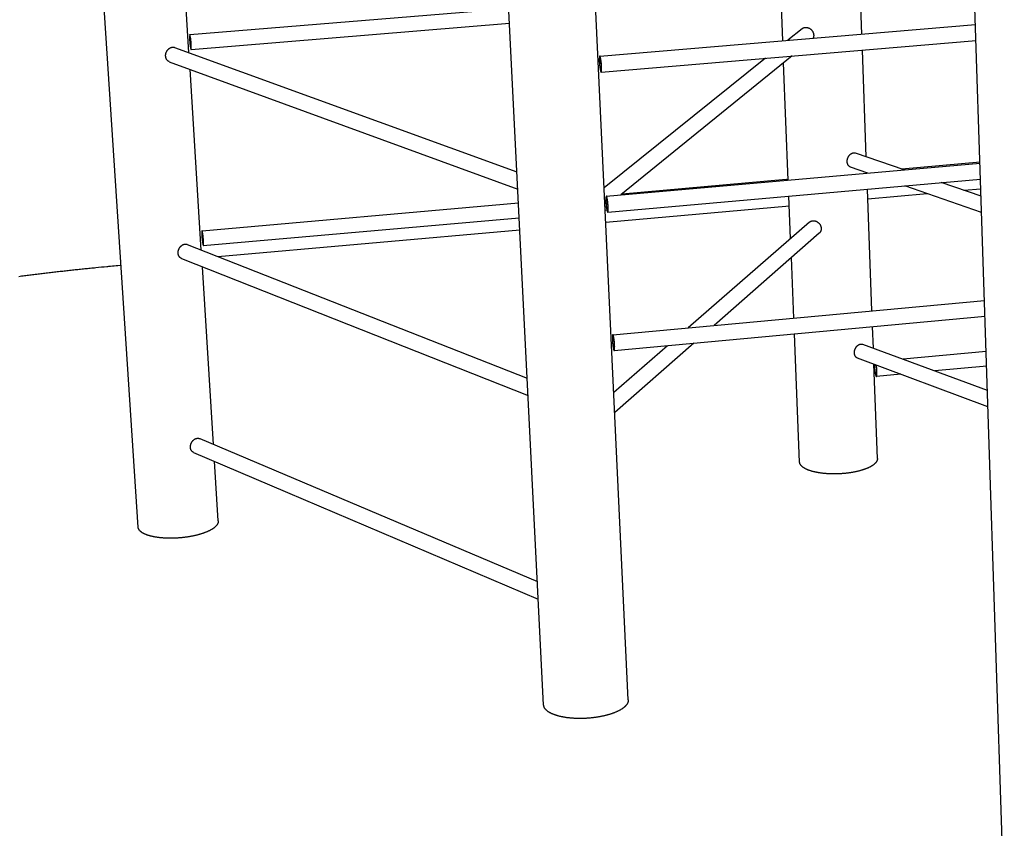
# Model space of a CAD drawing. Units: inches. Extents: x 36 to 1020, y 36 to 780.
# Drawn here: x 164 to 248, y 575 to 644 of the extents above; entities that cross this region are included whole.
import ezdxf

# ---------------------------------------------------------------- set-up
doc = ezdxf.new("R2010")
doc.units = ezdxf.units.IN
doc.header["$LTSCALE"] = 96
doc.header["$MEASUREMENT"] = 0
doc.layers.add('Sketch Geometry (ANSI)', color=7, linetype='CONTINUOUS', lineweight=25)

msp = doc.modelspace()

# ---------------------------------------------------------------- linework, layer by layer
at = {"layer": 'Sketch Geometry (ANSI)'}
for p, q in [((208.8, 585.456), (200.144, 757.6)), ((215.983, 585.892), (208.113, 753.42)), ((247.889, 568.325), (242.824, 723.621)), ((174.392, 600.552), (167.195, 710.245)), ((178.705, 640.809), (177.731, 656.409)), ((229.09, 641.827), (228.667, 652.413)), ((235.792, 642.39), (235.618, 647.113)), ((178.776, 642.338), (205.828, 644.567)), ((178.88, 641.062), (205.891, 643.299)), ((213.563, 640.522), (245.447, 643.201)), ((230.727, 642.838), (229.514, 641.862)), ((213.676, 639.156), (245.491, 641.844)), ((177.49, 641.25), (206.524, 630.707)), ((236.177, 631.97), (235.843, 641.029)), ((177.033, 640.042), (206.599, 629.231)), ((227.614, 640.334), (213.942, 629.334)), ((229.88, 640.525), (215.352, 628.744)), ((179.752, 624.062), (178.794, 639.398)), ((229.562, 629.997), (229.165, 639.945)), ((239.401, 630.864), (235.25, 632.288)), ((214.119, 628.636), (245.831, 631.431)), ((236.312, 630.592), (234.836, 631.101)), ((245.828, 631.516), (239.202, 630.932)), ((214.235, 627.277), (245.875, 630.08)), ((215.472, 628.841), (229.387, 630.067)), ((236.228, 630.584), (236.227, 630.621)), ((236.296, 630.598), (236.294, 630.59)), ((236.66, 618.903), (236.278, 629.23)), ((245.967, 627.258), (239.444, 629.51)), ((245.922, 628.627), (242.545, 629.785)), ((244.451, 629.131), (245.901, 629.26)), ((229.76, 625.035), (229.616, 628.64)), ((236.309, 628.407), (241.342, 628.855)), ((179.814, 625.7), (206.657, 628.065)), ((214.122, 627.746), (214.021, 627.665)), ((214.031, 627.452), (214.165, 627.464)), ((214.079, 626.431), (229.649, 627.815)), ((179.919, 624.432), (206.721, 626.805)), ((181.167, 623.505), (206.772, 625.782)), ((231.352, 626.421), (221.066, 617.465)), ((232.179, 625.479), (223.275, 617.669)), ((178.561, 624.53), (207.405, 613.189)), ((178.072, 623.342), (207.48, 611.704)), ((230.03, 618.292), (229.825, 623.414)), ((172.672, 622.75), (172.934, 622.773)), ((180.783, 607.565), (179.841, 622.642)), ((214.67, 616.875), (246.21, 619.784)), ((214.787, 615.522), (246.254, 618.439)), ((236.777, 615.723), (236.71, 617.554)), ((230.518, 606.073), (230.084, 616.94)), ((219.317, 615.942), (214.758, 611.973)), ((221.542, 616.149), (214.838, 610.268)), ((246.46, 612.143), (235.871, 616.058)), ((246.352, 615.448), (239.307, 614.788)), ((246.504, 610.769), (235.431, 614.889)), ((237.123, 606.368), (236.827, 614.369)), ((246.392, 614.211), (241.988, 613.796)), ((239.099, 613.524), (237.035, 613.33)), ((179.615, 608.059), (208.272, 595.946)), ((179.097, 606.889), (208.347, 594.45)), ((181.189, 601.071), (180.872, 606.134))]:
    msp.add_line(p, q, dxfattribs=at)
at = {"layer": 'Sketch Geometry (ANSI)', "flags": 128}
for points in [[(230.727, 642.838, -0.021012), (230.77, 642.87, -0.036189), (230.797, 642.886, -0.005982), (230.858, 642.914, -0.021045), (230.875, 642.921, -0.020362), (230.917, 642.934, -0.020597), (230.959, 642.943, -0.019714), (231.003, 642.949, -0.019996), (231.046, 642.951, -0.019021), (231.091, 642.95, -0.019318), (231.136, 642.946, -0.018354), (231.181, 642.938, -0.018638), (231.225, 642.927, -0.017768), (231.269, 642.913, -0.018016), (231.311, 642.895, -0.017301), (231.353, 642.874, -0.017495), (231.394, 642.85, -0.016976), (231.433, 642.824, -0.017105), (231.47, 642.794, -0.016805), (231.505, 642.762, -0.016864), (231.538, 642.728, -0.016796), (231.569, 642.691, -0.01678), (231.597, 642.653, -0.016947), (231.623, 642.613, -0.016858), (231.645, 642.571, -0.017253), (231.665, 642.528, -0.017095), (231.682, 642.484, -0.017701), (231.695, 642.44, -0.017483), (231.705, 642.394, -0.018269), (231.712, 642.349, -0.018004), (231.716, 642.303, -0.018922), (231.716, 642.258, -0.01863), (231.712, 642.212, -0.019609), (231.71, 642.194, -0.005294), (231.696, 642.125, -0.034293), (231.687, 642.095, -0.019624), (231.666, 642.043)], [(178.776, 641.884, 0.00119), (178.78, 641.821, 0.002383), (178.782, 641.789, 0.000023), (178.789, 641.693, 0.001176), (178.79, 641.692, 0.00118), (178.794, 641.643, 0.001163), (178.798, 641.594, 0.001255), (178.802, 641.548, 0.001204), (178.807, 641.5, 0.001401), (178.812, 641.456, 0.001305), (178.817, 641.409, 0.001652), (178.821, 641.37, 0.001485), (178.827, 641.326, 0.002077), (178.831, 641.292, 0.001783), (178.837, 641.252, 0.002829), (178.841, 641.223, 0.00227), (178.846, 641.188, 0.004289), (178.85, 641.166, 0.003052), (178.856, 641.135, 0.007624), (178.859, 641.122, 0.004059), (178.864, 641.097, 0.017729), (178.867, 641.087, 0.011351), (178.872, 641.072, 0.061183), (178.876, 641.064, 0.178317), (178.879, 641.062, 0.251436), (178.882, 641.062, 0.119438), (178.885, 641.067, 0.040769), (178.887, 641.075, 0.028214), (178.889, 641.086, 0.004411), (178.891, 641.11, 0.010319), (178.892, 641.121, 0.003468), (178.893, 641.149, 0.005298), (178.893, 641.168, 0.002548), (178.893, 641.202, 0.003302), (178.893, 641.229, 0.001955), (178.893, 641.267, 0.002331), (178.892, 641.3, 0.001591), (178.89, 641.343, 0.001799), (178.888, 641.381, 0.001368), (178.886, 641.427, 0.001489), (178.884, 641.469, 0.001238), (178.881, 641.517, 0.001306), (178.878, 641.562, 0.001175), (178.875, 641.611, 0.001205), (178.871, 641.659, 0.001167), (178.867, 641.708, 0.001165), (178.863, 641.757, 0.001212), (178.859, 641.805, 0.001179), (178.854, 641.853, 0.00132), (178.85, 641.899, 0.001249), (178.845, 641.946, 0.001514), (178.84, 641.988, 0.001387), (178.835, 642.033, 0.001842), (178.83, 642.07, 0.001621), (178.825, 642.113, 0.002406), (178.821, 642.144, 0.002004), (178.815, 642.182, 0.003446), (178.811, 642.207, 0.002628), (178.806, 642.24, 0.005618), (178.802, 642.258, 0.003578), (178.797, 642.286, 0.011238), (178.794, 642.295, 0.00461), (178.788, 642.318, 0.032121), (178.784, 642.329, 0.056667), (178.781, 642.335, 0.145201), (178.777, 642.338, 0.24552), (178.775, 642.337, 0.150115), (178.772, 642.334, 0.05297), (178.77, 642.325, 0.008494), (178.767, 642.307, 0.015953), (178.766, 642.298, 0.003967), (178.765, 642.271, 0.007111), (178.764, 642.256, 0.002954), (178.763, 642.225, 0.004082), (178.763, 642.202, 0.002207), (178.764, 642.166, 0.002727), (178.764, 642.136, 0.001745), (178.765, 642.095, 0.002021), (178.767, 642.06, 0.001462), (178.767, 642.058, 0.000037), (178.77, 641.975, 0.002873), (178.772, 641.944, 0.001509), (178.776, 641.884)], [(178.867, 641.565, -0.001838), (178.87, 641.515, -0.003457), (178.871, 641.488, -0.000056), (178.874, 641.42, -0.001745), (178.874, 641.418, -0.002683), (178.875, 641.39, -0.002161), (178.876, 641.357, -0.004044), (178.876, 641.336, -0.002839), (178.876, 641.306, -0.007274), (178.875, 641.294, -0.003558), (178.874, 641.269, -0.017702), (178.873, 641.258, -0.014075), (178.871, 641.245, -0.066453), (178.869, 641.237, -0.226128), (178.867, 641.236, -0.265142), (178.864, 641.236, -0.088989), (178.861, 641.242, -0.024847), (178.857, 641.251, -0.021467), (178.854, 641.262, -0.003585), (178.849, 641.286, -0.008217), (178.847, 641.297, -0.002976), (178.842, 641.325, -0.004395), (178.839, 641.344, -0.002253), (178.834, 641.377, -0.002846), (178.83, 641.403, -0.001799), (178.826, 641.44, -0.002091), (178.822, 641.472, -0.001536), (178.817, 641.511, -0.001688), (178.814, 641.547, -0.001398), (178.81, 641.589, -0.001471), (178.806, 641.628, -0.001354), (178.802, 641.67, -0.001371), (178.799, 641.711, -0.001393), (178.796, 641.752, -0.001359), (178.793, 641.794, -0.001527), (178.79, 641.832, -0.001432), (178.788, 641.873, -0.001794), (178.786, 641.908, -0.001605), (178.784, 641.947, -0.002286), (178.783, 641.978, -0.001922), (178.782, 642.013, -0.003227), (178.781, 642.038, -0.002458), (178.781, 642.07, -0.005253), (178.781, 642.086, -0.003248), (178.782, 642.114, -0.010717), (178.782, 642.122, -0.003891), (178.784, 642.145, -0.032526), (178.786, 642.156, -0.076948), (178.788, 642.161, -0.17777), (178.79, 642.163, -0.245095), (178.793, 642.163, -0.128705), (178.795, 642.16, -0.041434), (178.799, 642.15, -0.005223), (178.804, 642.13, -0.01265), (178.806, 642.122, -0.003388), (178.811, 642.096, -0.005859), (178.814, 642.081, -0.002586), (178.819, 642.05, -0.003483), (178.822, 642.028, -0.002001), (178.827, 641.993, -0.002413), (178.831, 641.964, -0.001651), (178.835, 641.925, -0.001863), (178.839, 641.891, -0.001456), (178.843, 641.85, -0.001565), (178.847, 641.813, -0.001367), (178.851, 641.771, -0.001411), (178.855, 641.73, -0.001365), (178.855, 641.728, -0.000031), (178.861, 641.647, -0.002774), (178.863, 641.62, -0.001388), (178.867, 641.565)], [(177.033, 640.042, -0.022939), (176.988, 640.061, -0.039122), (176.963, 640.075, -0.006999), (176.914, 640.11, -0.023012), (176.9, 640.121, -0.021711), (176.87, 640.149, -0.022152), (176.844, 640.179, -0.02044), (176.82, 640.213, -0.020974), (176.798, 640.247, -0.019114), (176.779, 640.286, -0.019672), (176.763, 640.324, -0.017881), (176.749, 640.366, -0.018404), (176.738, 640.408, -0.016828), (176.73, 640.454, -0.017278), (176.725, 640.498, -0.016), (176.723, 640.545, -0.016354), (176.725, 640.591, -0.015412), (176.729, 640.638, -0.015659), (176.736, 640.685, -0.015066), (176.746, 640.732, -0.0152), (176.759, 640.778, -0.01496), (176.774, 640.824, -0.014981), (176.793, 640.868, -0.015093), (176.814, 640.911, -0.015), (176.837, 640.953, -0.015464), (176.863, 640.993, -0.015258), (176.891, 641.032, -0.016073), (176.921, 641.067, -0.015758), (176.954, 641.102, -0.016916), (176.987, 641.132, -0.016499), (177.023, 641.161, -0.017972), (177.059, 641.186, -0.017473), (177.097, 641.209, -0.019198), (177.135, 641.228, -0.018647), (177.176, 641.245, -0.020503), (177.215, 641.258, -0.019953), (177.256, 641.267, -0.021747), (177.295, 641.273, -0.021264), (177.336, 641.275, -0.022744), (177.354, 641.275, -0.006868), (177.414, 641.27, -0.038848), (177.443, 641.265, -0.022691), (177.49, 641.25)], [(213.529, 640.038, 0.002185), (213.533, 639.971, 0.004344), (213.535, 639.936, 0.000077), (213.542, 639.836, 0.00216), (213.543, 639.832, 0.002161), (213.547, 639.781, 0.002133), (213.552, 639.728, 0.002291), (213.557, 639.678, 0.002202), (213.563, 639.627, 0.002549), (213.569, 639.58, 0.00238), (213.576, 639.53, 0.002993), (213.582, 639.488, 0.0027), (213.589, 639.441, 0.003739), (213.595, 639.404, 0.003229), (213.603, 639.361, 0.005043), (213.61, 639.33, 0.004095), (213.618, 639.292, 0.007524), (213.624, 639.268, 0.00553), (213.632, 639.236, 0.012954), (213.638, 639.22, 0.008022), (213.647, 639.194, 0.027674), (213.652, 639.182, 0.020858), (213.66, 639.167, 0.075215), (213.667, 639.159, 0.12057), (213.673, 639.156, 0.162688), (213.679, 639.157, 0.125383), (213.685, 639.161, 0.05466), (213.69, 639.17, 0.044796), (213.694, 639.182, 0.010859), (213.7, 639.205, 0.018349), (213.703, 639.218, 0.006586), (213.707, 639.249, 0.00967), (213.709, 639.269, 0.004726), (213.712, 639.305, 0.006075), (213.713, 639.334, 0.003612), (213.714, 639.375, 0.004299), (213.715, 639.41, 0.002935), (213.715, 639.455, 0.003319), (213.715, 639.496, 0.002522), (213.714, 639.545, 0.002745), (213.712, 639.59, 0.002279), (213.71, 639.641, 0.002404), (213.707, 639.69, 0.002159), (213.704, 639.743, 0.002215), (213.701, 639.794, 0.002139), (213.697, 639.846, 0.002138), (213.692, 639.898, 0.002217), (213.687, 639.949, 0.002159), (213.682, 640.002, 0.002407), (213.676, 640.05, 0.002281), (213.67, 640.101, 0.00275), (213.664, 640.146, 0.002526), (213.657, 640.195, 0.003328), (213.651, 640.234, 0.002942), (213.643, 640.279, 0.004314), (213.637, 640.314, 0.003622), (213.629, 640.354, 0.006103), (213.623, 640.382, 0.004742), (213.614, 640.417, 0.009731), (213.609, 640.437, 0.006614), (213.6, 640.466, 0.01851), (213.595, 640.479, 0.010969), (213.586, 640.5, 0.045326), (213.579, 640.511, 0.055878), (213.572, 640.519, 0.126697), (213.566, 640.522, 0.162656), (213.56, 640.521, 0.118952), (213.555, 640.517, 0.074305), (213.55, 640.508, 0.020443), (213.544, 640.492, 0.02739), (213.54, 640.479, 0.007981), (213.536, 640.452, 0.012859), (213.533, 640.436, 0.005509), (213.53, 640.402, 0.007484), (213.528, 640.378, 0.004083), (213.526, 640.339, 0.005024), (213.525, 640.307, 0.003222), (213.524, 640.264, 0.003728), (213.524, 640.226, 0.002695), (213.524, 640.222, 0.000125), (213.526, 640.136, 0.005239), (213.527, 640.102, 0.002782), (213.529, 640.038)], [(213.685, 639.694, -0.00339), (213.688, 639.64, -0.006289), (213.688, 639.611, -0.000187), (213.689, 639.54, -0.00322), (213.689, 639.536, -0.004948), (213.689, 639.507, -0.003999), (213.687, 639.471, -0.007435), (213.686, 639.448, -0.005307), (213.684, 639.417, -0.013211), (213.682, 639.403, -0.007504), (213.678, 639.377, -0.030436), (213.675, 639.365, -0.027673), (213.67, 639.352, -0.092178), (213.666, 639.345, -0.164882), (213.661, 639.342, -0.174647), (213.656, 639.343, -0.102291), (213.651, 639.349, -0.033662), (213.644, 639.36, -0.033236), (213.639, 639.371, -0.00782), (213.631, 639.395, -0.014038), (213.627, 639.408, -0.005452), (213.619, 639.438, -0.007756), (213.614, 639.459, -0.004086), (213.607, 639.495, -0.0051), (213.602, 639.523, -0.003271), (213.595, 639.562, -0.003781), (213.59, 639.596, -0.002802), (213.584, 639.639, -0.00307), (213.58, 639.677, -0.002559), (213.574, 639.722, -0.002687), (213.57, 639.764, -0.002484), (213.566, 639.808, -0.002511), (213.562, 639.853, -0.002561), (213.559, 639.896, -0.002496), (213.556, 639.941, -0.002812), (213.554, 639.982, -0.002635), (213.552, 640.026, -0.003308), (213.551, 640.063, -0.002959), (213.55, 640.105, -0.004216), (213.55, 640.138, -0.00355), (213.551, 640.176, -0.005943), (213.552, 640.202, -0.00456), (213.553, 640.236, -0.009615), (213.555, 640.254, -0.006216), (213.558, 640.283, -0.019144), (213.56, 640.295, -0.010874), (213.565, 640.316, -0.051349), (213.569, 640.327, -0.08127), (213.573, 640.333, -0.15918), (213.578, 640.336, -0.171798), (213.583, 640.335, -0.0984), (213.588, 640.33, -0.057655), (213.594, 640.32, -0.012558), (213.602, 640.302, -0.020891), (213.606, 640.291, -0.006439), (213.614, 640.264, -0.01021), (213.619, 640.246, -0.004699), (213.626, 640.214, -0.006201), (213.631, 640.189, -0.003633), (213.638, 640.152, -0.004346), (213.643, 640.12, -0.003008), (213.649, 640.079, -0.003379), (213.654, 640.043, -0.002661), (213.66, 639.999, -0.002852), (213.665, 639.958, -0.002506), (213.669, 639.914, -0.002581), (213.673, 639.87, -0.002507), (213.674, 639.867, -0.000105), (213.68, 639.781, -0.00505), (213.682, 639.752, -0.002548), (213.685, 639.694)], [(164.273, 621.826, -0.000589), (164.737, 621.887, -0.000591), (165.201, 621.946, -0.000587), (165.666, 622.004, -0.000589), (166.131, 622.061, -0.000585), (166.597, 622.118, -0.000587), (167.062, 622.173, -0.000584), (167.529, 622.227, -0.000585), (167.995, 622.28, -0.000582), (168.462, 622.332, -0.000583), (168.929, 622.382, -0.000581), (169.396, 622.432, -0.000582), (169.864, 622.481, -0.00058), (170.332, 622.528, -0.000581), (170.799, 622.575, -0.000579), (170.808, 622.576, -0.000005), (171.736, 622.665, -0.001153), (172.049, 622.694, -0.000579), (172.672, 622.75)], [(234.836, 631.101, -0.024527), (234.795, 631.118, -0.041601), (234.773, 631.131, -0.007887), (234.729, 631.162, -0.024608), (234.716, 631.173, -0.022512), (234.689, 631.199, -0.023184), (234.666, 631.226, -0.020622), (234.643, 631.258, -0.021392), (234.624, 631.29, -0.018787), (234.606, 631.327, -0.019549), (234.592, 631.363, -0.017186), (234.579, 631.404, -0.017866), (234.57, 631.444, -0.015893), (234.562, 631.487, -0.016452), (234.558, 631.53, -0.014923), (234.556, 631.575, -0.015345), (234.557, 631.619, -0.014264), (234.561, 631.666, -0.014545), (234.568, 631.711, -0.013899), (234.577, 631.757, -0.014042), (234.588, 631.802, -0.013816), (234.602, 631.847, -0.013822), (234.619, 631.89, -0.014011), (234.638, 631.933, -0.013881), (234.66, 631.975, -0.014489), (234.683, 632.014, -0.01422), (234.709, 632.053, -0.015261), (234.735, 632.088, -0.014853), (234.765, 632.123, -0.016341), (234.795, 632.154, -0.015795), (234.828, 632.183, -0.017729), (234.86, 632.209, -0.017059), (234.895, 632.233, -0.019391), (234.929, 632.253, -0.018634), (234.966, 632.27, -0.021226), (235.001, 632.284, -0.020453), (235.038, 632.295, -0.023033), (235.074, 632.302, -0.022348), (235.111, 632.306, -0.024504), (235.128, 632.307, -0.007834), (235.182, 632.304, -0.041495), (235.208, 632.3, -0.02443), (235.25, 632.288)], [(229.387, 630.067, -0.05049), (229.395, 630.065, -0.098767), (229.399, 630.063, -0.032799), (229.406, 630.055, -0.041012), (229.411, 630.048, -0.013213), (229.414, 630.042, -0.003849), (229.424, 630.022, -0.023777), (229.43, 630.008, -0.015754), (229.437, 629.986)], [(214.087, 628.166, 0.002181), (214.09, 628.099, 0.004343), (214.092, 628.065, 0.000077), (214.1, 627.965, 0.002156), (214.1, 627.961, 0.002139), (214.104, 627.91, 0.002118), (214.109, 627.858, 0.002256), (214.115, 627.808, 0.002175), (214.12, 627.756, 0.002496), (214.126, 627.709, 0.002339), (214.133, 627.659, 0.002911), (214.139, 627.617, 0.002638), (214.146, 627.57, 0.003608), (214.153, 627.532, 0.003134), (214.16, 627.489, 0.004819), (214.167, 627.457, 0.003947), (214.175, 627.419, 0.007095), (214.181, 627.395, 0.00529), (214.189, 627.362, 0.011979), (214.195, 627.345, 0.007577), (214.204, 627.318, 0.024868), (214.209, 627.307, 0.017062), (214.217, 627.29, 0.066413), (214.224, 627.281, 0.10428), (214.23, 627.277, 0.160767), (214.236, 627.277, 0.138782), (214.242, 627.28, 0.067938), (214.247, 627.288, 0.050329), (214.252, 627.299, 0.012038), (214.257, 627.321, 0.019977), (214.26, 627.334, 0.006832), (214.264, 627.363, 0.010253), (214.266, 627.383, 0.004866), (214.269, 627.418, 0.006331), (214.27, 627.445, 0.003692), (214.272, 627.486, 0.004427), (214.272, 627.519, 0.00298), (214.272, 627.565, 0.003387), (214.272, 627.604, 0.002545), (214.271, 627.653, 0.002781), (214.269, 627.697, 0.002286), (214.267, 627.748, 0.00242), (214.265, 627.796, 0.002154), (214.262, 627.848, 0.002217), (214.258, 627.899, 0.002123), (214.254, 627.951, 0.002129), (214.25, 628.003, 0.002189), (214.245, 628.054, 0.002139), (214.239, 628.106, 0.002364), (214.234, 628.155, 0.002248), (214.227, 628.206, 0.002684), (214.221, 628.251, 0.002475), (214.214, 628.299, 0.003224), (214.208, 628.34, 0.002864), (214.201, 628.385, 0.004143), (214.194, 628.42, 0.003503), (214.186, 628.46, 0.005795), (214.18, 628.489, 0.004553), (214.172, 628.524, 0.009093), (214.166, 628.545, 0.006301), (214.157, 628.574, 0.016886), (214.152, 628.588, 0.009917), (214.143, 628.61, 0.04017), (214.137, 628.622, 0.044481), (214.13, 628.631, 0.113607), (214.123, 628.635, 0.161322), (214.118, 628.635, 0.135167), (214.113, 628.632, 0.08396), (214.107, 628.624, 0.025103), (214.101, 628.61, 0.030326), (214.098, 628.597, 0.008363), (214.093, 628.571, 0.013793), (214.091, 628.555, 0.005692), (214.087, 628.523, 0.00786), (214.086, 628.499, 0.004188), (214.084, 628.461, 0.005201), (214.083, 628.431, 0.003282), (214.082, 628.388, 0.00382), (214.082, 628.351, 0.002728), (214.082, 628.347, 0.000128), (214.083, 628.262, 0.005299), (214.084, 628.229, 0.002819), (214.087, 628.166)], [(214.243, 627.803, -0.003441), (214.245, 627.75, -0.006368), (214.246, 627.722, -0.000193), (214.246, 627.652, -0.00326), (214.246, 627.648, -0.005092), (214.246, 627.619, -0.004076), (214.245, 627.584, -0.007759), (214.244, 627.562, -0.005441), (214.241, 627.532, -0.014085), (214.239, 627.518, -0.00781), (214.235, 627.493, -0.033523), (214.232, 627.481, -0.03452), (214.228, 627.47, -0.103775), (214.223, 627.464, -0.176669), (214.218, 627.462, -0.16392), (214.214, 627.463, -0.090711), (214.208, 627.47, -0.02677), (214.201, 627.482, -0.029928), (214.196, 627.494, -0.007403), (214.188, 627.518, -0.013027), (214.184, 627.532, -0.005252), (214.176, 627.562, -0.007347), (214.171, 627.584, -0.00396), (214.164, 627.619, -0.004897), (214.159, 627.648, -0.003191), (214.153, 627.688, -0.003667), (214.147, 627.722, -0.002752), (214.142, 627.764, -0.003001), (214.137, 627.803, -0.002529), (214.132, 627.848, -0.002645), (214.127, 627.89, -0.00247), (214.123, 627.934, -0.002488), (214.119, 627.978, -0.002562), (214.116, 628.021, -0.002487), (214.113, 628.066, -0.002831), (214.111, 628.107, -0.002642), (214.11, 628.15, -0.003355), (214.108, 628.187, -0.002986), (214.108, 628.228, -0.004315), (214.108, 628.26, -0.003606), (214.108, 628.297, -0.006154), (214.109, 628.323, -0.004663), (214.111, 628.356, -0.010129), (214.112, 628.373, -0.006385), (214.116, 628.401, -0.020718), (214.118, 628.413, -0.012371), (214.122, 628.432, -0.057239), (214.127, 628.443, -0.097901), (214.131, 628.448, -0.172037), (214.136, 628.45, -0.16016), (214.141, 628.448, -0.082017), (214.146, 628.443, -0.05141), (214.152, 628.433, -0.010834), (214.16, 628.413, -0.019108), (214.164, 628.402, -0.006186), (214.172, 628.374, -0.009582), (214.176, 628.356, -0.004539), (214.184, 628.323, -0.005917), (214.189, 628.298, -0.003533), (214.195, 628.26, -0.004196), (214.201, 628.229, -0.002945), (214.207, 628.188, -0.003291), (214.212, 628.151, -0.002622), (214.217, 628.107, -0.002798), (214.222, 628.066, -0.002484), (214.227, 628.022, -0.002549), (214.231, 627.978, -0.0025), (214.231, 627.975, -0.000104), (214.238, 627.89, -0.005043), (214.24, 627.861, -0.002541), (214.243, 627.803)], [(231.352, 626.421, -0.020903), (231.393, 626.453, -0.036029), (231.419, 626.47, -0.005923), (231.476, 626.499, -0.020938), (231.493, 626.507, -0.020241), (231.533, 626.521, -0.020482), (231.574, 626.532, -0.019576), (231.616, 626.539, -0.019866), (231.659, 626.544, -0.018862), (231.703, 626.545, -0.019169), (231.746, 626.542, -0.018171), (231.79, 626.537, -0.018466), (231.833, 626.528, -0.017561), (231.877, 626.515, -0.01782), (231.919, 626.5, -0.017068), (231.962, 626.482, -0.017274), (232.002, 626.46, -0.016718), (232.042, 626.436, -0.016859), (232.079, 626.409, -0.016523), (232.116, 626.38, -0.016593), (232.15, 626.348, -0.016489), (232.182, 626.314, -0.016484), (232.211, 626.278, -0.016616), (232.239, 626.24, -0.016538), (232.263, 626.2, -0.016901), (232.285, 626.159, -0.016752), (232.304, 626.117, -0.017333), (232.32, 626.074, -0.01712), (232.333, 626.03, -0.017893), (232.342, 625.986, -0.017629), (232.348, 625.941, -0.018549), (232.352, 625.897, -0.018251), (232.351, 625.852, -0.019254), (232.348, 625.809, -0.018948), (232.341, 625.766, -0.019946), (232.331, 625.725, -0.01966), (232.318, 625.684, -0.020546), (232.302, 625.645, -0.020314), (232.283, 625.607, -0.020978), (232.273, 625.592, -0.005942), (232.236, 625.539, -0.036071), (232.217, 625.515, -0.02094), (232.179, 625.479)], [(179.813, 625.264, 0.001187), (179.817, 625.201, 0.002382), (179.82, 625.17, 0.000023), (179.827, 625.075, 0.001173), (179.827, 625.073, 0.001164), (179.831, 625.025, 0.001152), (179.835, 624.977, 0.001228), (179.84, 624.93, 0.001183), (179.845, 624.882, 0.00136), (179.849, 624.838, 0.001273), (179.854, 624.792, 0.001589), (179.859, 624.752, 0.001437), (179.864, 624.708, 0.001975), (179.869, 624.673, 0.00171), (179.874, 624.632, 0.002651), (179.878, 624.603, 0.002156), (179.884, 624.567, 0.00394), (179.888, 624.544, 0.002877), (179.893, 624.513, 0.006792), (179.896, 624.498, 0.003877), (179.902, 624.472, 0.014955), (179.904, 624.463, 0.007247), (179.91, 624.445, 0.048715), (179.914, 624.436, 0.13461), (179.917, 624.433, 0.23745), (179.92, 624.433, 0.161839), (179.923, 624.435, 0.067645), (179.925, 624.441, 0.034359), (179.927, 624.453, 0.00473), (179.929, 624.475, 0.011713), (179.93, 624.484, 0.003608), (179.931, 624.512, 0.005762), (179.932, 624.53, 0.002651), (179.932, 624.562, 0.003501), (179.932, 624.587, 0.002015), (179.931, 624.625, 0.002429), (179.93, 624.657, 0.001624), (179.929, 624.698, 0.001851), (179.927, 624.735, 0.001385), (179.925, 624.78, 0.001516), (179.923, 624.822, 0.001244), (179.92, 624.869, 0.001318), (179.917, 624.914, 0.001171), (179.913, 624.963, 0.001206), (179.91, 625.01, 0.001155), (179.906, 625.058, 0.001158), (179.902, 625.107, 0.001191), (179.898, 625.154, 0.001163), (179.893, 625.203, 0.001287), (179.889, 625.248, 0.001223), (179.884, 625.296, 0.001463), (179.879, 625.338, 0.001347), (179.874, 625.383, 0.001762), (179.869, 625.421, 0.001561), (179.864, 625.464, 0.002272), (179.86, 625.496, 0.001912), (179.854, 625.534, 0.0032), (179.85, 625.56, 0.002484), (179.844, 625.594, 0.00509), (179.841, 625.613, 0.003378), (179.835, 625.641, 0.009776), (179.833, 625.652, 0.004293), (179.827, 625.675, 0.026104), (179.823, 625.686, 0.033668), (179.82, 625.695, 0.107045), (179.816, 625.699, 0.250254), (179.813, 625.699, 0.194379), (179.811, 625.697, 0.066218), (179.808, 625.689, 0.013366), (179.806, 625.675, 0.01871), (179.804, 625.665, 0.004068), (179.803, 625.639, 0.007873), (179.802, 625.626, 0.003082), (179.802, 625.595, 0.004376), (179.801, 625.574, 0.002287), (179.802, 625.539, 0.002864), (179.802, 625.51, 0.00179), (179.803, 625.47, 0.002092), (179.804, 625.436, 0.001486), (179.805, 625.434, 0.000039), (179.808, 625.353, 0.00292), (179.81, 625.323, 0.001538), (179.813, 625.264)], [(179.905, 624.921, -0.001877), (179.908, 624.872, -0.00352), (179.91, 624.846, -0.000058), (179.912, 624.779, -0.001775), (179.912, 624.777, -0.002794), (179.913, 624.75, -0.002219), (179.914, 624.717, -0.004296), (179.914, 624.698, -0.002928), (179.914, 624.669, -0.007979), (179.913, 624.658, -0.003546), (179.912, 624.634, -0.020602), (179.911, 624.622, -0.022395), (179.909, 624.612, -0.084006), (179.906, 624.606, -0.261206), (179.905, 624.605, -0.234692), (179.902, 624.606, -0.069216), (179.899, 624.613, -0.015342), (179.895, 624.625, -0.018132), (179.892, 624.635, -0.003529), (179.887, 624.659, -0.007361), (179.885, 624.671, -0.002836), (179.88, 624.7, -0.004066), (179.876, 624.72, -0.002157), (179.872, 624.753, -0.002687), (179.868, 624.78, -0.001738), (179.863, 624.817, -0.002003), (179.86, 624.849, -0.001498), (179.855, 624.889, -0.001636), (179.851, 624.925, -0.001375), (179.847, 624.966, -0.001439), (179.844, 625.006, -0.001343), (179.84, 625.047, -0.001353), (179.836, 625.088, -0.001394), (179.833, 625.129, -0.001353), (179.83, 625.17, -0.001542), (179.828, 625.208, -0.001437), (179.826, 625.249, -0.00183), (179.824, 625.283, -0.001625), (179.822, 625.321, -0.002361), (179.821, 625.35, -0.001964), (179.82, 625.386, -0.00339), (179.819, 625.409, -0.002533), (179.819, 625.44, -0.005658), (179.819, 625.455, -0.003327), (179.82, 625.482, -0.012048), (179.821, 625.49, -0.004677), (179.822, 625.511, -0.038841), (179.824, 625.522, -0.115777), (179.826, 625.525, -0.2314), (179.829, 625.526, -0.194823), (179.831, 625.525, -0.088348), (179.834, 625.521, -0.034225), (179.838, 625.51, -0.004013), (179.843, 625.488, -0.011047), (179.845, 625.48, -0.003256), (179.85, 625.454, -0.005344), (179.853, 625.438, -0.002467), (179.857, 625.407, -0.003258), (179.861, 625.383, -0.001925), (179.866, 625.348, -0.002296), (179.869, 625.318, -0.001603), (179.874, 625.28, -0.001795), (179.878, 625.245, -0.001426), (179.882, 625.205, -0.001524), (179.886, 625.167, -0.001351), (179.89, 625.125, -0.001386), (179.893, 625.085, -0.00136), (179.893, 625.083, -0.000031), (179.9, 625.002, -0.002769), (179.902, 624.975, -0.001382), (179.905, 624.921)], [(178.072, 623.342, -0.023227), (178.028, 623.362, -0.039552), (178.004, 623.376, -0.007156), (177.957, 623.412, -0.023305), (177.943, 623.424, -0.021918), (177.915, 623.452, -0.022387), (177.891, 623.482, -0.020559), (177.867, 623.516, -0.021127), (177.848, 623.551, -0.019148), (177.83, 623.589, -0.019739), (177.815, 623.628, -0.017842), (177.803, 623.67, -0.018396), (177.794, 623.712, -0.016734), (177.787, 623.757, -0.017208), (177.784, 623.801, -0.015865), (177.784, 623.848, -0.016238), (177.786, 623.893, -0.015249), (177.792, 623.94, -0.015509), (177.8, 623.986, -0.014885), (177.812, 624.033, -0.015028), (177.826, 624.078, -0.014769), (177.843, 624.123, -0.014794), (177.862, 624.167, -0.014899), (177.884, 624.209, -0.014807), (177.909, 624.251, -0.015276), (177.935, 624.289, -0.015066), (177.965, 624.327, -0.015901), (177.995, 624.362, -0.015576), (178.028, 624.395, -0.016772), (178.062, 624.425, -0.016339), (178.098, 624.453, -0.017872), (178.135, 624.477, -0.017349), (178.173, 624.499, -0.01916), (178.211, 624.517, -0.018579), (178.252, 624.532, -0.020546), (178.29, 624.544, -0.01996), (178.331, 624.552, -0.021883), (178.37, 624.557, -0.021364), (178.41, 624.559, -0.02297), (178.428, 624.558, -0.006992), (178.488, 624.551, -0.03921), (178.515, 624.546, -0.022916), (178.561, 624.53)], [(214.638, 616.419, 0.002177), (214.641, 616.352, 0.004342), (214.644, 616.319, 0.000076), (214.651, 616.219, 0.002152), (214.651, 616.216, 0.002118), (214.656, 616.164, 0.002103), (214.661, 616.112, 0.002222), (214.666, 616.063, 0.002149), (214.672, 616.011, 0.002444), (214.677, 615.964, 0.002298), (214.684, 615.914, 0.002833), (214.69, 615.871, 0.002577), (214.697, 615.824, 0.003485), (214.704, 615.786, 0.003044), (214.712, 615.742, 0.004611), (214.718, 615.71, 0.003806), (214.726, 615.672, 0.006702), (214.732, 615.646, 0.005064), (214.741, 615.613, 0.011111), (214.746, 615.595, 0.007181), (214.755, 615.568, 0.022442), (214.76, 615.556, 0.014289), (214.769, 615.538, 0.058697), (214.775, 615.529, 0.087979), (214.781, 615.524, 0.154022), (214.787, 615.523, 0.150952), (214.793, 615.525, 0.083126), (214.798, 615.531, 0.05658), (214.803, 615.542, 0.01365), (214.808, 615.562, 0.021802), (214.811, 615.575, 0.007087), (214.815, 615.603, 0.010885), (214.817, 615.622, 0.00501), (214.82, 615.656, 0.006602), (214.822, 615.682, 0.003774), (214.823, 615.722, 0.00456), (214.824, 615.755, 0.003025), (214.824, 615.8, 0.003457), (214.823, 615.838, 0.002567), (214.822, 615.886, 0.002817), (214.821, 615.93, 0.002294), (214.819, 615.981, 0.002436), (214.816, 616.028, 0.002149), (214.813, 616.08, 0.002219), (214.81, 616.13, 0.002107), (214.806, 616.182, 0.00212), (214.801, 616.234, 0.002161), (214.796, 616.285, 0.002119), (214.791, 616.337, 0.002321), (214.785, 616.385, 0.002215), (214.779, 616.436, 0.00262), (214.773, 616.481, 0.002425), (214.766, 616.53, 0.003126), (214.76, 616.571, 0.00279), (214.752, 616.616, 0.003983), (214.746, 616.651, 0.00339), (214.738, 616.693, 0.005511), (214.732, 616.721, 0.004374), (214.723, 616.757, 0.008518), (214.718, 616.779, 0.006009), (214.709, 616.809, 0.015462), (214.704, 616.823, 0.009118), (214.695, 616.847, 0.035711), (214.689, 616.858, 0.035257), (214.682, 616.869, 0.101077), (214.675, 616.874, 0.154925), (214.67, 616.875, 0.149187), (214.664, 616.873, 0.094794), (214.659, 616.866, 0.031205), (214.653, 616.853, 0.03366), (214.65, 616.841, 0.008802), (214.645, 616.816, 0.01482), (214.642, 616.801, 0.005881), (214.639, 616.769, 0.008261), (214.637, 616.746, 0.004297), (214.635, 616.709, 0.005387), (214.634, 616.68, 0.003342), (214.633, 616.637, 0.003916), (214.633, 616.601, 0.00276), (214.633, 616.597, 0.000132), (214.634, 616.514, 0.00536), (214.635, 616.481, 0.002857), (214.638, 616.419)], [(214.794, 616.039, -0.003493), (214.796, 615.986, -0.006449), (214.797, 615.958, -0.000199), (214.798, 615.889, -0.0033), (214.798, 615.885, -0.005241), (214.797, 615.858, -0.004154), (214.796, 615.823, -0.008102), (214.795, 615.802, -0.005575), (214.792, 615.772, -0.015038), (214.791, 615.759, -0.008184), (214.786, 615.735, -0.036987), (214.783, 615.723, -0.043107), (214.779, 615.713, -0.116764), (214.774, 615.708, -0.184205), (214.769, 615.707, -0.150077), (214.765, 615.709, -0.080549), (214.759, 615.716, -0.021434), (214.752, 615.73, -0.027045), (214.747, 615.741, -0.007051), (214.739, 615.766, -0.012122), (214.735, 615.781, -0.00506), (214.727, 615.812, -0.00697), (214.723, 615.834, -0.003839), (214.716, 615.87, -0.004707), (214.71, 615.899, -0.003115), (214.704, 615.939, -0.003559), (214.699, 615.973, -0.002703), (214.693, 616.016, -0.002936), (214.688, 616.055, -0.002499), (214.683, 616.099, -0.002604), (214.679, 616.141, -0.002455), (214.674, 616.185, -0.002464), (214.671, 616.229, -0.002563), (214.668, 616.272, -0.002479), (214.665, 616.316, -0.002851), (214.663, 616.357, -0.002648), (214.661, 616.4, -0.003403), (214.66, 616.436, -0.003012), (214.659, 616.477, -0.004416), (214.659, 616.508, -0.003662), (214.66, 616.545, -0.006376), (214.66, 616.569, -0.004766), (214.662, 616.602, -0.010679), (214.664, 616.618, -0.006556), (214.667, 616.645, -0.022465), (214.669, 616.657, -0.014421), (214.674, 616.675, -0.06383), (214.678, 616.685, -0.115511), (214.682, 616.689, -0.181584), (214.687, 616.69, -0.146323), (214.692, 616.688, -0.067178), (214.698, 616.682, -0.045924), (214.704, 616.671, -0.009598), (214.712, 616.65, -0.017536), (214.716, 616.638, -0.005946), (214.723, 616.61, -0.009011), (214.728, 616.592, -0.004385), (214.735, 616.559, -0.005653), (214.74, 616.533, -0.003436), (214.747, 616.495, -0.004053), (214.752, 616.463, -0.002884), (214.758, 616.422, -0.003207), (214.764, 616.384, -0.002584), (214.769, 616.341, -0.002746), (214.774, 616.3, -0.002462), (214.778, 616.256, -0.002517), (214.782, 616.212, -0.002493), (214.783, 616.209, -0.000104), (214.789, 616.124, -0.005037), (214.791, 616.096, -0.002533), (214.794, 616.039)], [(235.431, 614.889, -0.02477), (235.391, 614.906, -0.041971), (235.369, 614.919, -0.008026), (235.327, 614.951, -0.024854), (235.314, 614.962, -0.022651), (235.288, 614.988, -0.023354), (235.266, 615.016, -0.020673), (235.245, 615.048, -0.021476), (235.227, 615.08, -0.018766), (235.21, 615.117, -0.019557), (235.197, 615.153, -0.017113), (235.186, 615.194, -0.017816), (235.177, 615.234, -0.015786), (235.172, 615.277, -0.016361), (235.168, 615.319, -0.014795), (235.168, 615.364, -0.015226), (235.17, 615.408, -0.014122), (235.175, 615.454, -0.01441), (235.183, 615.499, -0.01375), (235.193, 615.544, -0.013896), (235.206, 615.589, -0.013665), (235.221, 615.633, -0.013672), (235.239, 615.676, -0.013861), (235.258, 615.718, -0.013729), (235.281, 615.759, -0.014345), (235.304, 615.798, -0.014073), (235.331, 615.836, -0.015131), (235.358, 615.87, -0.014714), (235.388, 615.904, -0.016234), (235.419, 615.934, -0.015673), (235.452, 615.963, -0.017657), (235.484, 615.987, -0.016967), (235.52, 616.011, -0.019373), (235.554, 616.03, -0.018589), (235.59, 616.046, -0.021281), (235.625, 616.059, -0.020476), (235.662, 616.07, -0.023175), (235.698, 616.076, -0.022457), (235.734, 616.079, -0.024729), (235.751, 616.079, -0.007963), (235.804, 616.076, -0.041845), (235.829, 616.071, -0.024655), (235.871, 616.058)], [(236.877, 614.351, 0.003693), (236.876, 614.299, 0.00754), (236.876, 614.274, 0.000219), (236.876, 614.195, 0.003631), (236.876, 614.191, 0.002962), (236.878, 614.144, 0.003145), (236.88, 614.101, 0.002778), (236.883, 614.054, 0.002867), (236.886, 614.008, 0.002724), (236.889, 613.96, 0.00274), (236.894, 613.913, 0.002794), (236.898, 613.867, 0.002739), (236.904, 613.819, 0.003), (236.909, 613.775, 0.002862), (236.915, 613.728, 0.003383), (236.921, 613.687, 0.003133), (236.929, 613.643, 0.004031), (236.935, 613.606, 0.003602), (236.943, 613.564, 0.005124), (236.95, 613.532, 0.004373), (236.959, 613.495, 0.007056), (236.965, 613.468, 0.005643), (236.974, 613.436, 0.010801), (236.981, 613.416, 0.007819), (236.99, 613.389, 0.019161), (236.996, 613.375, 0.012593), (237.006, 613.355, 0.041354), (237.013, 613.345, 0.040562), (237.021, 613.335, 0.098172), (237.029, 613.331, 0.126169), (237.036, 613.33, 0.120528), (237.042, 613.333, 0.091454), (237.048, 613.339, 0.035389), (237.055, 613.351, 0.038292), (237.06, 613.363, 0.011882), (237.066, 613.385, 0.018065), (237.069, 613.4, 0.00757), (237.074, 613.429, 0.010342), (237.076, 613.45, 0.005503), (237.079, 613.484, 0.00683), (237.081, 613.512, 0.00429), (237.083, 613.551, 0.005), (237.084, 613.584, 0.003552), (237.084, 613.626, 0.00396), (237.084, 613.665, 0.003104), (237.083, 613.71, 0.003342), (237.082, 613.752, 0.002849), (237.08, 613.799, 0.002978), (237.077, 613.844, 0.002738), (237.074, 613.892, 0.002786), (237.07, 613.938, 0.002752), (237.066, 613.986, 0.002729), (237.061, 614.033, 0.002893), (237.056, 614.079, 0.002795), (237.05, 614.126, 0.00319), (237.049, 614.13, 0.000168), (237.037, 614.214, 0.006534), (237.033, 614.241, 0.003234), (237.023, 614.296)], [(236.987, 614.31, -0.005421), (236.996, 614.275, -0.011305), (237, 614.258, -0.000476), (237.011, 614.201, -0.005256), (237.012, 614.196, -0.00373), (237.019, 614.159, -0.004152), (237.024, 614.126, -0.003325), (237.029, 614.087, -0.003543), (237.034, 614.05, -0.003148), (237.039, 614.011, -0.003231), (237.043, 613.972, -0.00316), (237.046, 613.932, -0.003131), (237.049, 613.892, -0.003366), (237.052, 613.854, -0.003216), (237.054, 613.815, -0.003819), (237.055, 613.78, -0.003506), (237.056, 613.741, -0.004654), (237.056, 613.71, -0.004066), (237.055, 613.674, -0.006177), (237.054, 613.648, -0.005043), (237.053, 613.616, -0.009153), (237.051, 613.595, -0.006722), (237.048, 613.567, -0.015803), (237.045, 613.553, -0.00996), (237.041, 613.531, -0.03395), (237.037, 613.52, -0.029699), (237.032, 613.508, -0.088142), (237.026, 613.501, -0.129582), (237.021, 613.498, -0.146016), (237.016, 613.499, -0.107327), (237.009, 613.503, -0.043148), (237.002, 613.511, -0.041234), (236.996, 613.521, -0.011323), (236.988, 613.541, -0.018217), (236.983, 613.553, -0.007216), (236.975, 613.579, -0.010131), (236.97, 613.597, -0.005327), (236.962, 613.627, -0.006647), (236.957, 613.652, -0.00423), (236.95, 613.686, -0.004904), (236.944, 613.716, -0.003596), (236.938, 613.753, -0.003957), (236.933, 613.787, -0.003256), (236.928, 613.827, -0.003436), (236.923, 613.864, -0.003129), (236.919, 613.904, -0.003183), (236.915, 613.943, -0.003188), (236.912, 613.982, -0.00313), (236.909, 614.022, -0.003448), (236.907, 614.059, -0.003263), (236.905, 614.099, -0.003978), (236.904, 614.133, -0.003611), (236.904, 614.171, -0.004942), (236.904, 614.201, -0.004256), (236.905, 614.236, -0.00672), (236.905, 614.242, -0.000802), (236.908, 614.292, -0.014855), (236.909, 614.306, -0.007019), (236.914, 614.337)], [(179.097, 606.889, -0.023529), (179.054, 606.91, -0.040009), (179.031, 606.925, -0.007323), (178.986, 606.961, -0.023612), (178.972, 606.973, -0.022119), (178.946, 607.002, -0.022621), (178.923, 607.032, -0.02066), (178.901, 607.066, -0.021266), (178.882, 607.101, -0.019156), (178.866, 607.14, -0.019785), (178.853, 607.178, -0.017776), (178.842, 607.221, -0.018361), (178.834, 607.262, -0.016613), (178.829, 607.307, -0.017112), (178.827, 607.351, -0.015707), (178.829, 607.397, -0.016096), (178.832, 607.442, -0.015066), (178.84, 607.489, -0.015337), (178.849, 607.534, -0.014688), (178.862, 607.58, -0.014837), (178.877, 607.625, -0.014566), (178.895, 607.669, -0.014593), (178.916, 607.712, -0.014698), (178.939, 607.754, -0.014603), (178.965, 607.795, -0.015084), (178.992, 607.833, -0.014868), (179.022, 607.869, -0.015729), (179.053, 607.903, -0.015392), (179.087, 607.935, -0.016633), (179.121, 607.964, -0.016181), (179.157, 607.991, -0.017783), (179.194, 608.014, -0.017233), (179.233, 608.035, -0.01914), (179.27, 608.052, -0.018525), (179.311, 608.067, -0.020614), (179.349, 608.078, -0.019989), (179.39, 608.085, -0.02205), (179.428, 608.09, -0.021492), (179.468, 608.09, -0.02323), (179.486, 608.089, -0.007134), (179.544, 608.081, -0.039619), (179.571, 608.075, -0.023175), (179.615, 608.059)], [(237.123, 606.368, -0.022684), (237.122, 606.319, -0.039341), (237.118, 606.291, -0.006789), (237.104, 606.232, -0.022783), (237.099, 606.214, -0.019379), (237.084, 606.174, -0.020439), (237.066, 606.137, -0.016543), (237.042, 606.096, -0.017702), (237.017, 606.06, -0.013947), (236.986, 606.02, -0.015051), (236.955, 605.984, -0.011752), (236.916, 605.944, -0.012723), (236.879, 605.909, -0.009966), (236.833, 605.869, -0.01078), (236.789, 605.835, -0.008534), (236.736, 605.797, -0.0092), (236.686, 605.763, -0.00739), (236.626, 605.726, -0.00793), (236.57, 605.693, -0.006476), (236.504, 605.657, -0.006911), (236.442, 605.625, -0.00574), (236.37, 605.591, -0.006093), (236.302, 605.56, -0.005147), (236.224, 605.527, -0.005432), (236.15, 605.498, -0.004665), (236.068, 605.467, -0.004897), (235.989, 605.439, -0.004273), (235.902, 605.41, -0.004462), (235.818, 605.384, -0.003953), (235.726, 605.357, -0.004107), (235.637, 605.332, -0.003692), (235.542, 605.307, -0.003818), (235.449, 605.284, -0.00348), (235.35, 605.261, -0.003582), (235.253, 605.241, -0.003309), (235.151, 605.22, -0.003391), (235.051, 605.202, -0.003174), (234.946, 605.183, -0.003238), (234.844, 605.167, -0.003069), (234.737, 605.151, -0.003119), (234.631, 605.137, -0.002993), (234.523, 605.124, -0.003028), (234.415, 605.112, -0.002941), (234.306, 605.101, -0.002964), (234.197, 605.092, -0.002913), (234.086, 605.084, -0.002924), (233.976, 605.077, -0.002908), (233.866, 605.071, -0.002908), (233.755, 605.067, -0.002926), (233.645, 605.064, -0.002914), (233.535, 605.062, -0.002968), (233.425, 605.062, -0.002944), (233.315, 605.063, -0.003034), (233.207, 605.065, -0.002997), (233.098, 605.068, -0.003126), (232.992, 605.073, -0.003076), (232.884, 605.079, -0.003248), (232.78, 605.086, -0.003182), (232.674, 605.095, -0.003403), (232.573, 605.105, -0.00332), (232.47, 605.116, -0.003597), (232.372, 605.128, -0.003493), (232.271, 605.142, -0.003836), (232.177, 605.156, -0.003708), (232.08, 605.173, -0.00413), (231.989, 605.189, -0.003973), (231.896, 605.208, -0.00449), (231.81, 605.227, -0.004298), (231.721, 605.248, -0.004931), (231.64, 605.269, -0.004695), (231.555, 605.292, -0.005474), (231.479, 605.315, -0.005184), (231.4, 605.341, -0.006145), (231.329, 605.365, -0.005787), (231.255, 605.393, -0.006977), (231.19, 605.419, -0.006534), (231.122, 605.449, -0.008012), (231.063, 605.477, -0.007464), (231.001, 605.509, -0.009304), (230.948, 605.538, -0.008626), (230.892, 605.571, -0.010909), (230.846, 605.602, -0.010082), (230.797, 605.637, -0.012882), (230.757, 605.669, -0.011898), (230.715, 605.705, -0.01524), (230.681, 605.738, -0.014126), (230.647, 605.775, -0.017912), (230.619, 605.809, -0.016752), (230.593, 605.848, -0.020645), (230.572, 605.883, -0.019597), (230.553, 605.922, -0.022941), (230.547, 605.939, -0.006865), (230.528, 605.997, -0.039513), (230.522, 606.025, -0.02283), (230.518, 606.073)], [(181.189, 601.071, -0.022675), (181.189, 601.021, -0.039354), (181.186, 600.992, -0.006786), (181.173, 600.93, -0.022768), (181.168, 600.912, -0.019306), (181.153, 600.87, -0.020379), (181.136, 600.831, -0.016456), (181.113, 600.789, -0.017621), (181.088, 600.751, -0.013861), (181.057, 600.708, -0.014966), (181.026, 600.671, -0.011674), (180.987, 600.628, -0.012642), (180.95, 600.591, -0.009898), (180.903, 600.549, -0.010708), (180.859, 600.512, -0.008476), (180.805, 600.471, -0.009138), (180.755, 600.435, -0.007341), (180.694, 600.395, -0.007877), (180.637, 600.359, -0.006433), (180.57, 600.32, -0.006866), (180.507, 600.285, -0.005704), (180.434, 600.248, -0.006054), (180.364, 600.214, -0.005116), (180.286, 600.178, -0.005399), (180.21, 600.145, -0.004638), (180.126, 600.111, -0.004868), (180.046, 600.079, -0.004249), (179.957, 600.047, -0.004437), (179.871, 600.017, -0.003932), (179.777, 599.986, -0.004085), (179.687, 599.958, -0.003673), (179.589, 599.929, -0.003798), (179.494, 599.903, -0.003463), (179.392, 599.876, -0.003564), (179.293, 599.851, -0.003294), (179.189, 599.827, -0.003375), (179.086, 599.805, -0.00316), (178.979, 599.783, -0.003224), (178.873, 599.762, -0.003057), (178.764, 599.743, -0.003105), (178.655, 599.725, -0.002981), (178.544, 599.707, -0.003016), (178.434, 599.692, -0.00293), (178.321, 599.677, -0.002953), (178.209, 599.664, -0.002903), (178.096, 599.652, -0.002914), (177.982, 599.641, -0.002899), (177.869, 599.632, -0.002898), (177.755, 599.624, -0.002918), (177.642, 599.617, -0.002905), (177.528, 599.612, -0.00296), (177.415, 599.608, -0.002935), (177.302, 599.605, -0.003026), (177.19, 599.604, -0.002989), (177.078, 599.604, -0.00312), (176.968, 599.605, -0.003069), (176.857, 599.608, -0.003242), (176.75, 599.612, -0.003176), (176.64, 599.617, -0.003398), (176.536, 599.624, -0.003314), (176.429, 599.632, -0.003593), (176.328, 599.641, -0.003489), (176.224, 599.652, -0.003833), (176.126, 599.664, -0.003705), (176.025, 599.677, -0.004129), (175.932, 599.692, -0.003971), (175.835, 599.708, -0.004491), (175.746, 599.724, -0.004297), (175.654, 599.743, -0.004935), (175.569, 599.762, -0.004698), (175.482, 599.783, -0.005481), (175.403, 599.804, -0.005189), (175.32, 599.828, -0.006157), (175.247, 599.851, -0.005796), (175.169, 599.877, -0.006995), (175.102, 599.902, -0.006548), (175.031, 599.93, -0.008039), (174.969, 599.957, -0.007485), (174.904, 599.987, -0.009342), (174.849, 600.016, -0.008658), (174.791, 600.048, -0.010963), (174.742, 600.078, -0.010129), (174.691, 600.113, -0.012957), (174.648, 600.144, -0.011964), (174.604, 600.18, -0.015341), (174.569, 600.213, -0.014216), (174.532, 600.25, -0.018038), (174.503, 600.284, -0.016871), (174.475, 600.323, -0.020789), (174.452, 600.358, -0.019741), (174.432, 600.397, -0.023083), (174.425, 600.415, -0.006937), (174.404, 600.474, -0.039698), (174.397, 600.502, -0.022965), (174.392, 600.552)], [(215.983, 585.892, -0.021167), (215.983, 585.834, -0.036969), (215.979, 585.802, -0.005993), (215.965, 585.731, -0.021263), (215.96, 585.711, -0.018448), (215.943, 585.664, -0.019347), (215.924, 585.62, -0.016052), (215.9, 585.573, -0.017052), (215.873, 585.529, -0.01378), (215.84, 585.482, -0.014757), (215.807, 585.439, -0.011795), (215.765, 585.392, -0.012675), (215.725, 585.35, -0.010133), (215.676, 585.304, -0.010889), (215.628, 585.263, -0.008769), (215.571, 585.217, -0.009402), (215.517, 585.177, -0.00766), (215.453, 585.133, -0.008181), (215.392, 585.093, -0.006759), (215.321, 585.05, -0.007186), (215.253, 585.012, -0.006026), (215.176, 584.971, -0.006376), (215.102, 584.934, -0.005429), (215.019, 584.895, -0.005715), (214.939, 584.859, -0.00494), (214.85, 584.822, -0.005175), (214.764, 584.788, -0.00454), (214.669, 584.753, -0.004732), (214.578, 584.72, -0.004211), (214.479, 584.688, -0.004369), (214.383, 584.657, -0.003942), (214.28, 584.627, -0.004071), (214.179, 584.599, -0.003723), (214.071, 584.571, -0.003828), (213.967, 584.545, -0.003546), (213.856, 584.52, -0.003631), (213.747, 584.496, -0.003406), (213.634, 584.474, -0.003472), (213.522, 584.453, -0.003297), (213.406, 584.433, -0.003348), (213.291, 584.415, -0.003218), (213.173, 584.398, -0.003254), (213.057, 584.383, -0.003164), (212.937, 584.369, -0.003188), (212.819, 584.356, -0.003136), (212.699, 584.345, -0.003147), (212.579, 584.335, -0.003132), (212.459, 584.327, -0.003131), (212.339, 584.321, -0.003152), (212.219, 584.316, -0.003139), (212.099, 584.312, -0.003196), (211.98, 584.31, -0.003171), (211.86, 584.31, -0.003267), (211.743, 584.311, -0.003228), (211.624, 584.313, -0.003365), (211.508, 584.317, -0.003311), (211.391, 584.323, -0.003494), (211.277, 584.33, -0.003424), (211.162, 584.339, -0.003658), (211.052, 584.349, -0.00357), (210.939, 584.361, -0.003862), (210.832, 584.373, -0.003753), (210.723, 584.388, -0.004113), (210.62, 584.404, -0.003979), (210.514, 584.422, -0.00442), (210.415, 584.44, -0.004257), (210.313, 584.461, -0.004794), (210.219, 584.481, -0.004595), (210.122, 584.505, -0.005251), (210.033, 584.528, -0.005008), (209.941, 584.555, -0.005808), (209.858, 584.58, -0.005512), (209.771, 584.609, -0.00649), (209.694, 584.637, -0.006129), (209.612, 584.669, -0.007328), (209.541, 584.699, -0.006886), (209.467, 584.733, -0.008356), (209.402, 584.764, -0.007817), (209.334, 584.801, -0.009616), (209.276, 584.834, -0.008964), (209.215, 584.873, -0.011151), (209.164, 584.908, -0.010373), (209.11, 584.948, -0.012988), (209.066, 584.985, -0.012088), (209.02, 585.027, -0.015116), (208.982, 585.065, -0.014127), (208.945, 585.108, -0.017436), (208.914, 585.148, -0.016439), (208.885, 585.192, -0.019707), (208.862, 585.234, -0.018835), (208.841, 585.279, -0.021526), (208.833, 585.298, -0.006114), (208.812, 585.366, -0.037259), (208.805, 585.399, -0.021412), (208.8, 585.456)]]:
    msp.add_lwpolyline(points, format="xyb", dxfattribs=at)

doc.saveas('drawing.dxf')
